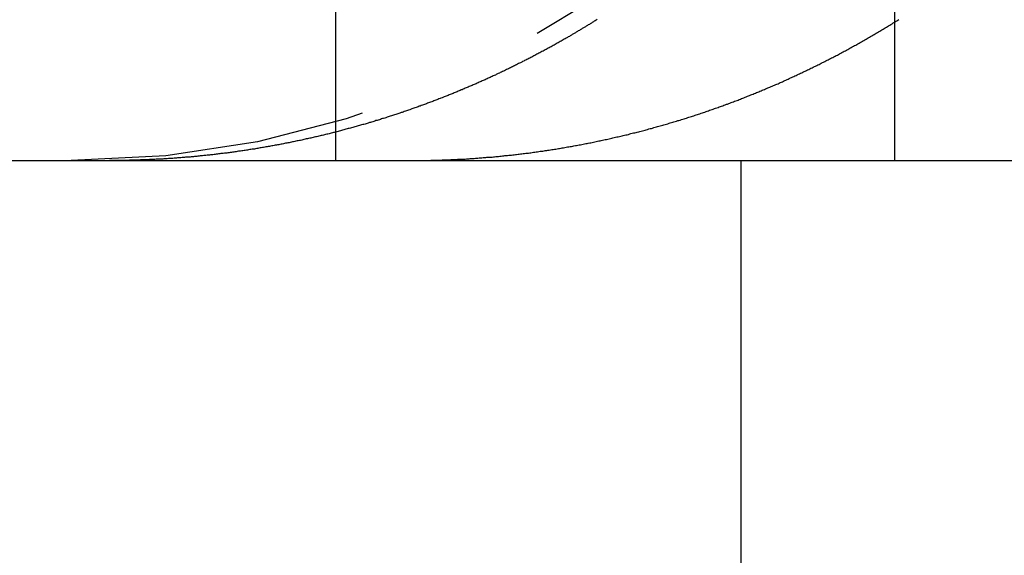
# Model space of a CAD drawing. Extents: x -250 to 905, y -343 to 719.
# Drawn here: x 540 to 546, y 625 to 628 of the extents above; entities that cross this region are included whole.
import ezdxf

# ---------------------------------------------------------------- set-up
doc = ezdxf.new("R2010")
doc.units = 0
doc.header["$LTSCALE"] = 10
doc.linetypes.add('VERDECKT', pattern=[0.375, 0.25, -0.125])
doc.layers.get('0').update_dxf_attribs({"linetype": 'CONTINUOUS'})
doc.layers.add('STEMPEL', color=3, linetype='CONTINUOUS')

# ---------------------------------------------------------------- blocks, each defined once
blk = doc.blocks.new('A$CEBE737BB')
at = {"color": 1, "linetype": 'VERDECKT', "extrusion": (-2e-16, 1, -2e-16)}
for p, q in [((-113.28421, 305.39806), (-113.28421, 304.39806)), ((-109.6551, 304.39806), (-109.6551, 305.39806))]:
    blk.add_line(p, q, dxfattribs=at)
at = {"linetype": 'CONTINUOUS', "extrusion": (-2e-16, 1, -2e-16)}
for p, q in [((-130, 304.39806), (130, 304.39806)), ((-110.6551, 304.39806), (-110.6551, 289.39806))]:
    blk.add_line(p, q, dxfattribs=at)
at = {"color": 1}
for points in [[(-112.541, 304.403, 0), (-112.533, 304.404, 0), (-112.525, 304.404, 0), (-112.517, 304.405, 0), (-112.509, 304.405, 0), (-112.501, 304.405, 0), (-112.492, 304.406, 0), (-112.484, 304.406, 0), (-112.476, 304.407, 0), (-112.468, 304.407, 0), (-112.459, 304.408, 0), (-112.451, 304.408, 0), (-112.443, 304.408, 0), (-112.435, 304.409, 0), (-112.426, 304.41, 0), (-112.418, 304.41, 0), (-112.41, 304.411, 0), (-112.402, 304.411, 0), (-112.393, 304.412, 0), (-112.385, 304.412, 0), (-112.377, 304.413, 0), (-112.368, 304.413, 0), (-112.36, 304.414, 0), (-112.352, 304.415, 0), (-112.344, 304.415, 0), (-112.335, 304.416, 0), (-112.327, 304.417, 0), (-112.319, 304.417, 0), (-112.31, 304.418, 0), (-112.302, 304.419, 0), (-112.294, 304.419, 0), (-112.285, 304.42, 0), (-112.277, 304.421, 0), (-112.268, 304.421, 0), (-112.26, 304.422, 0), (-112.252, 304.423, 0), (-112.243, 304.424, 0), (-112.235, 304.425, 0), (-112.227, 304.425, 0), (-112.218, 304.426, 0), (-112.21, 304.427, 0), (-112.201, 304.428, 0), (-112.193, 304.429, 0), (-112.185, 304.43, 0), (-112.176, 304.43, 0), (-112.168, 304.431, 0), (-112.159, 304.432, 0), (-112.151, 304.433, 0), (-112.143, 304.434, 0), (-112.134, 304.435, 0), (-112.126, 304.436, 0), (-112.117, 304.437, 0), (-112.109, 304.438, 0), (-112.1, 304.439, 0), (-112.092, 304.44, 0), (-112.084, 304.441, 0), (-112.075, 304.442, 0), (-112.067, 304.443, 0), (-112.058, 304.444, 0), (-112.05, 304.445, 0), (-112.041, 304.446, 0), (-112.033, 304.447, 0), (-112.024, 304.448, 0), (-112.016, 304.449, 0), (-112.008, 304.451, 0), (-111.999, 304.452, 0), (-111.991, 304.453, 0), (-111.982, 304.454, 0), (-111.974, 304.455, 0), (-111.965, 304.456, 0), (-111.957, 304.458, 0), (-111.948, 304.459, 0), (-111.94, 304.46, 0), (-111.931, 304.461, 0), (-111.923, 304.463, 0), (-111.914, 304.464, 0), (-111.906, 304.465, 0), (-111.898, 304.466, 0), (-111.889, 304.468, 0), (-111.881, 304.469, 0), (-111.872, 304.47, 0), (-111.864, 304.472, 0), (-111.855, 304.473, 0), (-111.847, 304.474, 0), (-111.838, 304.476, 0), (-111.83, 304.477, 0), (-111.821, 304.479, 0), (-111.813, 304.48, 0), (-111.804, 304.481, 0), (-111.796, 304.483, 0), (-111.787, 304.484, 0), (-111.779, 304.486, 0), (-111.771, 304.487, 0), (-111.762, 304.489, 0), (-111.754, 304.49, 0), (-111.745, 304.492, 0), (-111.737, 304.493, 0), (-111.728, 304.495, 0), (-111.72, 304.496, 0), (-111.711, 304.498, 0), (-111.703, 304.499, 0), (-111.694, 304.501, 0), (-111.686, 304.503, 0), (-111.678, 304.504, 0), (-111.669, 304.506, 0), (-111.661, 304.508, 0), (-111.652, 304.509, 0), (-111.644, 304.511, 0), (-111.635, 304.513, 0), (-111.627, 304.514, 0), (-111.618, 304.516, 0), (-111.61, 304.518, 0), (-111.602, 304.519, 0), (-111.593, 304.521, 0), (-111.585, 304.523, 0), (-111.576, 304.525, 0), (-111.568, 304.526, 0), (-111.56, 304.528, 0), (-111.551, 304.53, 0), (-111.543, 304.532, 0), (-111.534, 304.534, 0), (-111.526, 304.535, 0), (-111.518, 304.537, 0), (-111.509, 304.539, 0), (-111.501, 304.541, 0), (-111.492, 304.543, 0), (-111.484, 304.545, 0), (-111.476, 304.547, 0), (-111.467, 304.549, 0), (-111.459, 304.551, 0), (-111.451, 304.553, 0), (-111.442, 304.554, 0), (-111.434, 304.556, 0), (-111.425, 304.558, 0), (-111.417, 304.56, 0), (-111.409, 304.562, 0), (-111.4, 304.564, 0), (-111.392, 304.566, 0), (-111.384, 304.568, 0), (-111.375, 304.571, 0), (-111.367, 304.573, 0), (-111.359, 304.575, 0), (-111.35, 304.577, 0), (-111.342, 304.579, 0), (-111.334, 304.581, 0), (-111.326, 304.583, 0), (-111.317, 304.585, 0), (-111.309, 304.587, 0), (-111.301, 304.589, 0), (-111.292, 304.592, 0), (-111.284, 304.594, 0), (-111.276, 304.596, 0), (-111.268, 304.598, 0), (-111.259, 304.6, 0), (-111.251, 304.603, 0), (-111.243, 304.605, 0), (-111.235, 304.607, 0), (-111.227, 304.609, 0), (-111.218, 304.612, 0), (-111.21, 304.614, 0), (-111.202, 304.616, 0), (-111.194, 304.618, 0), (-111.186, 304.621, 0), (-111.177, 304.623, 0), (-111.169, 304.625, 0), (-111.161, 304.628, 0), (-111.153, 304.63, 0), (-111.145, 304.632, 0), (-111.137, 304.635, 0), (-111.128, 304.637, 0), (-111.12, 304.64, 0), (-111.112, 304.642, 0), (-111.104, 304.644, 0), (-111.096, 304.647, 0), (-111.088, 304.649, 0), (-111.08, 304.652, 0), (-111.072, 304.654, 0), (-111.064, 304.657, 0), (-111.056, 304.659, 0), (-111.047, 304.661, 0), (-111.039, 304.664, 0), (-111.031, 304.666, 0), (-111.023, 304.669, 0), (-111.015, 304.671, 0), (-111.007, 304.674, 0), (-110.999, 304.677, 0), (-110.991, 304.679, 0), (-110.983, 304.682, 0), (-110.975, 304.684, 0), (-110.967, 304.687, 0), (-110.959, 304.689, 0), (-110.951, 304.692, 0), (-110.944, 304.695, 0), (-110.936, 304.697, 0), (-110.928, 304.7, 0), (-110.92, 304.702, 0), (-110.912, 304.705, 0), (-110.904, 304.708, 0), (-110.896, 304.71, 0), (-110.888, 304.713, 0), (-110.88, 304.716, 0), (-110.872, 304.718, 0), (-110.865, 304.721, 0), (-110.857, 304.724, 0), (-110.849, 304.727, 0), (-110.841, 304.729, 0), (-110.833, 304.732, 0), (-110.826, 304.735, 0), (-110.818, 304.738, 0), (-110.81, 304.74, 0), (-110.802, 304.743, 0), (-110.794, 304.746, 0), (-110.787, 304.749, 0), (-110.779, 304.751, 0), (-110.771, 304.754, 0), (-110.764, 304.757, 0), (-110.756, 304.76, 0), (-110.748, 304.763, 0), (-110.74, 304.765, 0), (-110.733, 304.768, 0), (-110.725, 304.771, 0), (-110.718, 304.774, 0), (-110.71, 304.777, 0), (-110.702, 304.78, 0), (-110.695, 304.783, 0), (-110.687, 304.785, 0), (-110.679, 304.788, 0), (-110.672, 304.791, 0), (-110.664, 304.794, 0), (-110.657, 304.797, 0), (-110.649, 304.8, 0), (-110.642, 304.803, 0), (-110.634, 304.806, 0), (-110.627, 304.809, 0), (-110.619, 304.812, 0), (-110.612, 304.815, 0), (-110.604, 304.818, 0), (-110.597, 304.821, 0), (-110.589, 304.824, 0), (-110.582, 304.827, 0), (-110.575, 304.83, 0), (-110.567, 304.833, 0), (-110.56, 304.836, 0), (-110.552, 304.839, 0), (-110.545, 304.842, 0), (-110.538, 304.845, 0), (-110.53, 304.848, 0), (-110.523, 304.851, 0), (-110.516, 304.854, 0), (-110.509, 304.857, 0), (-110.501, 304.86, 0), (-110.494, 304.863, 0), (-110.487, 304.866, 0), (-110.479, 304.869, 0), (-110.472, 304.872, 0), (-110.465, 304.875, 0), (-110.457, 304.878, 0), (-110.45, 304.881, 0), (-110.443, 304.885, 0), (-110.435, 304.888, 0), (-110.428, 304.891, 0), (-110.421, 304.894, 0), (-110.413, 304.897, 0), (-110.406, 304.901, 0), (-110.399, 304.904, 0), (-110.391, 304.907, 0), (-110.384, 304.91, 0), (-110.377, 304.914, 0), (-110.369, 304.917, 0), (-110.362, 304.92, 0), (-110.354, 304.924, 0), (-110.347, 304.927, 0), (-110.34, 304.93, 0), (-110.332, 304.934, 0), (-110.325, 304.937, 0), (-110.317, 304.941, 0), (-110.31, 304.944, 0), (-110.303, 304.947, 0), (-110.295, 304.951, 0), (-110.288, 304.954, 0), (-110.28, 304.958, 0), (-110.273, 304.961, 0), (-110.266, 304.965, 0), (-110.258, 304.968, 0), (-110.251, 304.972, 0), (-110.243, 304.975, 0), (-110.236, 304.979, 0), (-110.228, 304.982, 0), (-110.221, 304.986, 0), (-110.214, 304.989, 0), (-110.206, 304.993, 0), (-110.199, 304.997, 0), (-110.191, 305, 0), (-110.184, 305.004, 0), (-110.176, 305.008, 0), (-110.169, 305.011, 0), (-110.162, 305.015, 0), (-110.154, 305.019, 0), (-110.147, 305.022, 0), (-110.139, 305.026, 0), (-110.132, 305.03, 0), (-110.124, 305.034, 0), (-110.117, 305.037, 0), (-110.109, 305.041, 0), (-110.102, 305.045, 0), (-110.095, 305.049, 0), (-110.087, 305.052, 0), (-110.08, 305.056, 0), (-110.072, 305.06, 0), (-110.065, 305.064, 0), (-110.057, 305.068, 0), (-110.05, 305.072, 0), (-110.042, 305.076, 0), (-110.035, 305.08, 0), (-110.027, 305.083, 0), (-110.02, 305.087, 0), (-110.013, 305.091, 0), (-110.005, 305.095, 0), (-109.998, 305.099, 0), (-109.99, 305.103, 0), (-109.983, 305.107, 0), (-109.975, 305.111, 0), (-109.968, 305.115, 0), (-109.961, 305.119, 0), (-109.953, 305.123, 0), (-109.946, 305.127, 0), (-109.938, 305.131, 0), (-109.931, 305.136, 0), (-109.923, 305.14, 0), (-109.916, 305.144, 0), (-109.909, 305.148, 0), (-109.901, 305.152, 0), (-109.894, 305.156, 0), (-109.886, 305.16, 0), (-109.879, 305.165, 0), (-109.871, 305.169, 0), (-109.864, 305.173, 0), (-109.857, 305.177, 0), (-109.849, 305.181, 0), (-109.842, 305.186, 0), (-109.834, 305.19, 0), (-109.827, 305.194, 0), (-109.82, 305.198, 0), (-109.812, 305.203, 0), (-109.805, 305.207, 0), (-109.798, 305.211, 0), (-109.79, 305.216, 0), (-109.783, 305.22, 0), (-109.775, 305.224, 0), (-109.768, 305.229, 0), (-109.761, 305.233, 0), (-109.753, 305.237, 0), (-109.746, 305.242, 0), (-109.739, 305.246, 0), (-109.731, 305.251, 0), (-109.724, 305.255, 0), (-109.717, 305.26, 0), (-109.709, 305.264, 0), (-109.702, 305.268, 0), (-109.695, 305.273, 0), (-109.687, 305.277, 0), (-109.68, 305.282, 0), (-109.673, 305.286, 0), (-109.665, 305.291, 0), (-109.658, 305.296, 0), (-109.651, 305.3, 0), (-109.643, 305.305, 0), (-109.636, 305.309, 0), (-109.629, 305.314, 0)], [(-111.586, 305.315, 0), (-111.592, 305.31, 0), (-111.599, 305.306, 0), (-111.605, 305.302, 0), (-111.611, 305.298, 0), (-111.618, 305.294, 0), (-111.624, 305.29, 0), (-111.631, 305.286, 0), (-111.637, 305.282, 0), (-111.644, 305.278, 0), (-111.65, 305.274, 0), (-111.657, 305.27, 0), (-111.663, 305.266, 0), (-111.67, 305.262, 0), (-111.676, 305.259, 0), (-111.683, 305.255, 0), (-111.689, 305.251, 0), (-111.696, 305.247, 0), (-111.702, 305.243, 0), (-111.709, 305.239, 0), (-111.715, 305.235, 0), (-111.722, 305.231, 0), (-111.728, 305.227, 0), (-111.735, 305.223, 0), (-111.741, 305.22, 0), (-111.748, 305.216, 0), (-111.754, 305.212, 0), (-111.761, 305.208, 0), (-111.767, 305.204, 0), (-111.774, 305.201, 0), (-111.78, 305.197, 0), (-111.787, 305.193, 0), (-111.794, 305.189, 0), (-111.8, 305.185, 0), (-111.807, 305.182, 0), (-111.813, 305.178, 0), (-111.82, 305.174, 0), (-111.826, 305.17, 0), (-111.833, 305.167, 0), (-111.839, 305.163, 0), (-111.846, 305.159, 0), (-111.853, 305.156, 0), (-111.859, 305.152, 0), (-111.866, 305.148, 0), (-111.872, 305.145, 0), (-111.879, 305.141, 0), (-111.885, 305.137, 0), (-111.892, 305.134, 0), (-111.899, 305.13, 0), (-111.905, 305.127, 0), (-111.912, 305.123, 0), (-111.918, 305.119, 0), (-111.925, 305.116, 0), (-111.931, 305.112, 0), (-111.938, 305.109, 0), (-111.945, 305.105, 0), (-111.951, 305.102, 0), (-111.958, 305.098, 0), (-111.964, 305.095, 0), (-111.971, 305.091, 0), (-111.978, 305.088, 0), (-111.984, 305.084, 0), (-111.991, 305.081, 0), (-111.997, 305.077, 0), (-112.004, 305.074, 0), (-112.01, 305.07, 0), (-112.017, 305.067, 0), (-112.024, 305.063, 0), (-112.03, 305.06, 0), (-112.037, 305.057, 0), (-112.043, 305.053, 0), (-112.05, 305.05, 0), (-112.057, 305.047, 0), (-112.063, 305.043, 0), (-112.07, 305.04, 0), (-112.076, 305.036, 0), (-112.083, 305.033, 0), (-112.09, 305.03, 0), (-112.096, 305.027, 0), (-112.103, 305.023, 0), (-112.109, 305.02, 0), (-112.116, 305.017, 0), (-112.123, 305.013, 0), (-112.129, 305.01, 0), (-112.136, 305.007, 0), (-112.142, 305.004, 0), (-112.149, 305, 0), (-112.155, 304.997, 0), (-112.162, 304.994, 0), (-112.169, 304.991, 0), (-112.175, 304.988, 0), (-112.182, 304.985, 0), (-112.188, 304.981, 0), (-112.195, 304.978, 0), (-112.201, 304.975, 0), (-112.208, 304.972, 0), (-112.215, 304.969, 0), (-112.221, 304.966, 0), (-112.228, 304.963, 0), (-112.234, 304.96, 0), (-112.241, 304.956, 0), (-112.247, 304.953, 0), (-112.254, 304.95, 0), (-112.261, 304.947, 0), (-112.267, 304.944, 0), (-112.274, 304.941, 0), (-112.28, 304.938, 0), (-112.287, 304.935, 0), (-112.293, 304.932, 0), (-112.3, 304.929, 0), (-112.306, 304.926, 0), (-112.313, 304.923, 0), (-112.319, 304.92, 0), (-112.326, 304.918, 0), (-112.332, 304.915, 0), (-112.339, 304.912, 0), (-112.346, 304.909, 0), (-112.352, 304.906, 0), (-112.359, 304.903, 0), (-112.365, 304.9, 0), (-112.372, 304.897, 0), (-112.378, 304.894, 0), (-112.385, 304.892, 0), (-112.391, 304.889, 0), (-112.398, 304.886, 0), (-112.404, 304.883, 0), (-112.411, 304.88, 0), (-112.417, 304.878, 0), (-112.424, 304.875, 0), (-112.43, 304.872, 0), (-112.436, 304.869, 0), (-112.443, 304.867, 0), (-112.449, 304.864, 0), (-112.456, 304.861, 0), (-112.462, 304.858, 0), (-112.469, 304.856, 0), (-112.475, 304.853, 0), (-112.482, 304.85, 0), (-112.488, 304.848, 0), (-112.495, 304.845, 0), (-112.501, 304.842, 0), (-112.508, 304.84, 0), (-112.514, 304.837, 0), (-112.521, 304.834, 0), (-112.527, 304.832, 0), (-112.534, 304.829, 0), (-112.54, 304.826, 0), (-112.547, 304.824, 0), (-112.553, 304.821, 0), (-112.56, 304.818, 0), (-112.567, 304.816, 0), (-112.573, 304.813, 0), (-112.58, 304.811, 0), (-112.587, 304.808, 0), (-112.593, 304.805, 0), (-112.6, 304.803, 0), (-112.606, 304.8, 0), (-112.613, 304.798, 0), (-112.62, 304.795, 0), (-112.626, 304.793, 0), (-112.633, 304.79, 0), (-112.64, 304.787, 0), (-112.647, 304.785, 0), (-112.653, 304.782, 0), (-112.66, 304.78, 0), (-112.667, 304.777, 0), (-112.674, 304.775, 0), (-112.68, 304.772, 0), (-112.687, 304.77, 0), (-112.694, 304.767, 0), (-112.701, 304.765, 0), (-112.707, 304.762, 0), (-112.714, 304.76, 0), (-112.721, 304.757, 0), (-112.728, 304.755, 0), (-112.735, 304.752, 0), (-112.742, 304.75, 0), (-112.748, 304.747, 0), (-112.755, 304.745, 0), (-112.762, 304.742, 0), (-112.769, 304.74, 0), (-112.776, 304.737, 0), (-112.783, 304.735, 0), (-112.79, 304.733, 0), (-112.797, 304.73, 0), (-112.803, 304.728, 0), (-112.81, 304.725, 0), (-112.817, 304.723, 0), (-112.824, 304.721, 0), (-112.831, 304.718, 0), (-112.838, 304.716, 0), (-112.845, 304.713, 0), (-112.852, 304.711, 0), (-112.859, 304.709, 0), (-112.866, 304.706, 0), (-112.873, 304.704, 0), (-112.88, 304.702, 0), (-112.887, 304.699, 0), (-112.894, 304.697, 0), (-112.901, 304.695, 0), (-112.908, 304.692, 0), (-112.915, 304.69, 0), (-112.922, 304.688, 0), (-112.929, 304.686, 0), (-112.936, 304.683, 0), (-112.943, 304.681, 0), (-112.95, 304.679, 0), (-112.957, 304.676, 0), (-112.965, 304.674, 0), (-112.972, 304.672, 0), (-112.979, 304.67, 0), (-112.986, 304.668, 0), (-112.993, 304.665, 0), (-113, 304.663, 0), (-113.007, 304.661, 0), (-113.014, 304.659, 0), (-113.022, 304.657, 0), (-113.029, 304.654, 0), (-113.036, 304.652, 0), (-113.043, 304.65, 0), (-113.05, 304.648, 0), (-113.057, 304.646, 0), (-113.064, 304.644, 0), (-113.072, 304.641, 0), (-113.079, 304.639, 0), (-113.086, 304.637, 0), (-113.093, 304.635, 0), (-113.1, 304.633, 0), (-113.108, 304.631, 0), (-113.115, 304.629, 0), (-113.122, 304.627, 0), (-113.129, 304.625, 0), (-113.137, 304.623, 0), (-113.144, 304.621, 0), (-113.151, 304.619, 0), (-113.158, 304.617, 0), (-113.166, 304.615, 0), (-113.173, 304.613, 0), (-113.18, 304.611, 0), (-113.187, 304.609, 0), (-113.195, 304.607, 0), (-113.202, 304.605, 0), (-113.209, 304.603, 0), (-113.217, 304.601, 0), (-113.224, 304.599, 0), (-113.231, 304.597, 0), (-113.238, 304.595, 0), (-113.246, 304.593, 0), (-113.253, 304.591, 0), (-113.26, 304.589, 0), (-113.268, 304.587, 0), (-113.275, 304.585, 0), (-113.282, 304.583, 0), (-113.29, 304.581, 0), (-113.297, 304.58, 0), (-113.304, 304.578, 0), (-113.312, 304.576, 0), (-113.319, 304.574, 0), (-113.326, 304.572, 0), (-113.334, 304.57, 0), (-113.341, 304.569, 0), (-113.349, 304.567, 0), (-113.356, 304.565, 0), (-113.363, 304.563, 0), (-113.371, 304.561, 0), (-113.378, 304.56, 0), (-113.385, 304.558, 0), (-113.393, 304.556, 0), (-113.4, 304.554, 0), (-113.408, 304.553, 0), (-113.415, 304.551, 0), (-113.422, 304.549, 0), (-113.43, 304.548, 0), (-113.437, 304.546, 0), (-113.445, 304.544, 0), (-113.452, 304.543, 0), (-113.46, 304.541, 0), (-113.467, 304.539, 0), (-113.474, 304.538, 0), (-113.482, 304.536, 0), (-113.489, 304.534, 0), (-113.497, 304.533, 0), (-113.504, 304.531, 0), (-113.512, 304.529, 0), (-113.519, 304.528, 0), (-113.526, 304.526, 0), (-113.534, 304.525, 0), (-113.541, 304.523, 0), (-113.549, 304.522, 0), (-113.556, 304.52, 0), (-113.564, 304.519, 0), (-113.571, 304.517, 0), (-113.579, 304.516, 0), (-113.586, 304.514, 0), (-113.594, 304.513, 0), (-113.601, 304.511, 0), (-113.608, 304.51, 0), (-113.616, 304.508, 0), (-113.623, 304.507, 0), (-113.631, 304.505, 0), (-113.638, 304.504, 0), (-113.646, 304.502, 0), (-113.653, 304.501, 0), (-113.661, 304.5, 0), (-113.668, 304.498, 0), (-113.676, 304.497, 0), (-113.683, 304.495, 0), (-113.691, 304.494, 0), (-113.698, 304.493, 0), (-113.706, 304.491, 0), (-113.713, 304.49, 0), (-113.721, 304.489, 0), (-113.728, 304.487, 0), (-113.736, 304.486, 0), (-113.743, 304.485, 0), (-113.751, 304.483, 0), (-113.758, 304.482, 0), (-113.766, 304.481, 0), (-113.773, 304.48, 0), (-113.781, 304.478, 0), (-113.788, 304.477, 0), (-113.796, 304.476, 0), (-113.803, 304.475, 0), (-113.811, 304.473, 0), (-113.818, 304.472, 0), (-113.826, 304.471, 0), (-113.833, 304.47, 0), (-113.841, 304.469, 0), (-113.848, 304.468, 0), (-113.856, 304.466, 0), (-113.863, 304.465, 0), (-113.87, 304.464, 0), (-113.878, 304.463, 0), (-113.885, 304.462, 0), (-113.893, 304.461, 0), (-113.9, 304.46, 0), (-113.908, 304.459, 0), (-113.915, 304.458, 0), (-113.923, 304.456, 0), (-113.93, 304.455, 0), (-113.938, 304.454, 0), (-113.945, 304.453, 0), (-113.953, 304.452, 0), (-113.96, 304.451, 0), (-113.968, 304.45, 0), (-113.975, 304.449, 0), (-113.983, 304.448, 0), (-113.99, 304.447, 0), (-113.998, 304.446, 0), (-114.005, 304.445, 0), (-114.013, 304.444, 0), (-114.02, 304.444, 0), (-114.028, 304.443, 0), (-114.035, 304.442, 0), (-114.043, 304.441, 0), (-114.05, 304.44, 0), (-114.058, 304.439, 0), (-114.065, 304.438, 0), (-114.072, 304.437, 0), (-114.08, 304.436, 0), (-114.087, 304.436, 0), (-114.095, 304.435, 0), (-114.102, 304.434, 0), (-114.11, 304.433, 0), (-114.117, 304.432, 0), (-114.125, 304.431, 0), (-114.132, 304.431, 0), (-114.139, 304.43, 0), (-114.147, 304.429, 0), (-114.154, 304.428, 0), (-114.162, 304.428, 0), (-114.169, 304.427, 0), (-114.177, 304.426, 0), (-114.184, 304.425, 0), (-114.191, 304.425, 0), (-114.199, 304.424, 0), (-114.206, 304.423, 0), (-114.214, 304.423, 0), (-114.221, 304.422, 0), (-114.228, 304.421, 0), (-114.236, 304.421, 0), (-114.243, 304.42, 0), (-114.251, 304.419, 0), (-114.258, 304.419, 0), (-114.265, 304.418, 0), (-114.273, 304.418, 0), (-114.28, 304.417, 0), (-114.288, 304.416, 0), (-114.295, 304.416, 0), (-114.302, 304.415, 0), (-114.31, 304.415, 0), (-114.317, 304.414, 0), (-114.324, 304.414, 0), (-114.332, 304.413, 0), (-114.339, 304.412, 0), (-114.346, 304.412, 0), (-114.354, 304.411, 0), (-114.361, 304.411, 0), (-114.368, 304.411, 0), (-114.376, 304.41, 0), (-114.383, 304.41, 0), (-114.39, 304.409, 0), (-114.398, 304.409, 0), (-114.405, 304.408, 0), (-114.412, 304.408, 0), (-114.42, 304.407, 0), (-114.427, 304.407, 0), (-114.434, 304.407, 0), (-114.441, 304.406, 0), (-114.449, 304.406, 0), (-114.456, 304.405, 0), (-114.463, 304.405, 0), (-114.47, 304.405, 0), (-114.478, 304.404, 0), (-114.485, 304.404, 0), (-114.492, 304.404, 0), (-114.499, 304.403, 0)], [(-114.499, 304.403, 0), (-114.501, 304.403, 0), (-114.503, 304.403, 0), (-114.505, 304.403, 0), (-114.507, 304.403, 0), (-114.509, 304.403, 0), (-114.511, 304.403, 0), (-114.513, 304.403, 0), (-114.515, 304.403, 0), (-114.517, 304.403, 0), (-114.519, 304.403, 0), (-114.521, 304.403, 0), (-114.523, 304.402, 0), (-114.525, 304.402, 0), (-114.527, 304.402, 0), (-114.529, 304.402, 0), (-114.531, 304.402, 0), (-114.533, 304.402, 0), (-114.535, 304.402, 0), (-114.537, 304.402, 0), (-114.539, 304.402, 0), (-114.541, 304.402, 0), (-114.543, 304.402, 0), (-114.545, 304.402, 0), (-114.547, 304.402, 0), (-114.549, 304.402, 0), (-114.551, 304.401, 0), (-114.553, 304.401, 0), (-114.555, 304.401, 0), (-114.557, 304.401, 0), (-114.559, 304.401, 0), (-114.561, 304.401, 0), (-114.563, 304.401, 0), (-114.565, 304.401, 0), (-114.567, 304.401, 0), (-114.569, 304.401, 0), (-114.571, 304.401, 0), (-114.573, 304.401, 0), (-114.575, 304.401, 0), (-114.577, 304.401, 0), (-114.579, 304.401, 0), (-114.581, 304.401, 0), (-114.583, 304.4, 0), (-114.585, 304.4, 0), (-114.587, 304.4, 0), (-114.589, 304.4, 0), (-114.591, 304.4, 0), (-114.593, 304.4, 0), (-114.595, 304.4, 0), (-114.597, 304.4, 0), (-114.599, 304.4, 0), (-114.601, 304.4, 0), (-114.603, 304.4, 0), (-114.605, 304.4, 0), (-114.607, 304.4, 0), (-114.609, 304.4, 0), (-114.611, 304.4, 0), (-114.613, 304.4, 0), (-114.615, 304.4, 0), (-114.617, 304.4, 0), (-114.619, 304.4, 0), (-114.621, 304.4, 0), (-114.623, 304.399, 0), (-114.625, 304.399, 0), (-114.627, 304.399, 0), (-114.629, 304.399, 0), (-114.631, 304.399, 0), (-114.633, 304.399, 0), (-114.635, 304.399, 0), (-114.637, 304.399, 0), (-114.639, 304.399, 0), (-114.641, 304.399, 0), (-114.643, 304.399, 0), (-114.645, 304.399, 0), (-114.647, 304.399, 0), (-114.649, 304.399, 0), (-114.651, 304.399, 0), (-114.653, 304.399, 0), (-114.655, 304.399, 0), (-114.657, 304.399, 0), (-114.659, 304.399, 0), (-114.661, 304.399, 0), (-114.663, 304.399, 0), (-114.665, 304.399, 0), (-114.667, 304.399, 0), (-114.669, 304.399, 0), (-114.671, 304.399, 0), (-114.673, 304.399, 0), (-114.675, 304.399, 0), (-114.677, 304.399, 0), (-114.679, 304.399, 0), (-114.68, 304.398, 0), (-114.682, 304.398, 0), (-114.684, 304.398, 0), (-114.686, 304.398, 0), (-114.688, 304.398, 0), (-114.69, 304.398, 0), (-114.692, 304.398, 0), (-114.694, 304.398, 0), (-114.696, 304.398, 0), (-114.698, 304.398, 0), (-114.7, 304.398, 0), (-114.702, 304.398, 0), (-114.704, 304.398, 0), (-114.706, 304.398, 0), (-114.708, 304.398, 0), (-114.71, 304.398, 0), (-114.712, 304.398, 0), (-114.714, 304.398, 0), (-114.716, 304.398, 0), (-114.718, 304.398, 0), (-114.72, 304.398, 0), (-114.722, 304.398, 0), (-114.724, 304.398, 0), (-114.726, 304.398, 0), (-114.728, 304.398, 0), (-114.73, 304.398, 0), (-114.732, 304.398, 0), (-114.734, 304.398, 0), (-114.736, 304.398, 0), (-114.738, 304.398, 0), (-114.74, 304.398, 0), (-114.742, 304.398, 0), (-114.744, 304.398, 0), (-114.746, 304.398, 0), (-114.748, 304.398, 0), (-114.75, 304.398, 0), (-114.752, 304.398, 0)], [(-112.795, 304.398, 0), (-112.793, 304.398, 0), (-112.791, 304.398, 0), (-112.789, 304.398, 0), (-112.787, 304.398, 0), (-112.785, 304.398, 0), (-112.783, 304.398, 0), (-112.781, 304.398, 0), (-112.779, 304.398, 0), (-112.777, 304.398, 0), (-112.775, 304.398, 0), (-112.773, 304.398, 0), (-112.771, 304.398, 0), (-112.769, 304.398, 0), (-112.767, 304.398, 0), (-112.765, 304.398, 0), (-112.763, 304.398, 0), (-112.761, 304.398, 0), (-112.759, 304.398, 0), (-112.757, 304.398, 0), (-112.755, 304.398, 0), (-112.753, 304.398, 0), (-112.751, 304.398, 0), (-112.749, 304.398, 0), (-112.747, 304.398, 0), (-112.745, 304.398, 0), (-112.743, 304.398, 0), (-112.741, 304.398, 0), (-112.739, 304.398, 0), (-112.737, 304.398, 0), (-112.735, 304.398, 0), (-112.733, 304.398, 0), (-112.731, 304.398, 0), (-112.729, 304.398, 0), (-112.727, 304.398, 0), (-112.725, 304.398, 0), (-112.723, 304.398, 0), (-112.721, 304.399, 0), (-112.719, 304.399, 0), (-112.717, 304.399, 0), (-112.715, 304.399, 0), (-112.713, 304.399, 0), (-112.711, 304.399, 0), (-112.709, 304.399, 0), (-112.707, 304.399, 0), (-112.705, 304.399, 0), (-112.703, 304.399, 0), (-112.701, 304.399, 0), (-112.699, 304.399, 0), (-112.697, 304.399, 0), (-112.695, 304.399, 0), (-112.693, 304.399, 0), (-112.691, 304.399, 0), (-112.689, 304.399, 0), (-112.687, 304.399, 0), (-112.685, 304.399, 0), (-112.683, 304.399, 0), (-112.681, 304.399, 0), (-112.679, 304.399, 0), (-112.677, 304.399, 0), (-112.675, 304.399, 0), (-112.673, 304.399, 0), (-112.671, 304.399, 0), (-112.669, 304.399, 0), (-112.667, 304.399, 0), (-112.665, 304.399, 0), (-112.663, 304.4, 0), (-112.661, 304.4, 0), (-112.659, 304.4, 0), (-112.657, 304.4, 0), (-112.655, 304.4, 0), (-112.653, 304.4, 0), (-112.651, 304.4, 0), (-112.649, 304.4, 0), (-112.647, 304.4, 0), (-112.645, 304.4, 0), (-112.643, 304.4, 0), (-112.641, 304.4, 0), (-112.639, 304.4, 0), (-112.637, 304.4, 0), (-112.635, 304.4, 0), (-112.633, 304.4, 0), (-112.631, 304.4, 0), (-112.629, 304.4, 0), (-112.627, 304.4, 0), (-112.625, 304.4, 0), (-112.623, 304.401, 0), (-112.621, 304.401, 0), (-112.619, 304.401, 0), (-112.617, 304.401, 0), (-112.615, 304.401, 0), (-112.613, 304.401, 0), (-112.611, 304.401, 0), (-112.609, 304.401, 0), (-112.607, 304.401, 0), (-112.605, 304.401, 0), (-112.603, 304.401, 0), (-112.601, 304.401, 0), (-112.599, 304.401, 0), (-112.597, 304.401, 0), (-112.595, 304.401, 0), (-112.593, 304.401, 0), (-112.591, 304.402, 0), (-112.589, 304.402, 0), (-112.587, 304.402, 0), (-112.585, 304.402, 0), (-112.583, 304.402, 0), (-112.581, 304.402, 0), (-112.579, 304.402, 0), (-112.577, 304.402, 0), (-112.575, 304.402, 0), (-112.573, 304.402, 0), (-112.571, 304.402, 0), (-112.569, 304.402, 0), (-112.567, 304.402, 0), (-112.565, 304.402, 0), (-112.563, 304.403, 0), (-112.561, 304.403, 0), (-112.559, 304.403, 0), (-112.557, 304.403, 0), (-112.555, 304.403, 0), (-112.553, 304.403, 0), (-112.551, 304.403, 0), (-112.549, 304.403, 0), (-112.547, 304.403, 0), (-112.545, 304.403, 0), (-112.543, 304.403, 0), (-112.541, 304.403, 0)]]:
    blk.add_polyline3d(points, dxfattribs=at)
at = {"color": 1, "linetype": 'VERDECKT', "extrusion": (0, -2e-16, -1)}
blk.add_arc((115, 310.39806), 6, 180, 270, dxfattribs=at)

msp = doc.modelspace()

# ---------------------------------------------------------------- block references
at = {"layer": 'STEMPEL'}
msp.add_blockref('A$CEBE737BB', (655.0305, 323.0667), dxfattribs=at)

doc.saveas('drawing.dxf')
